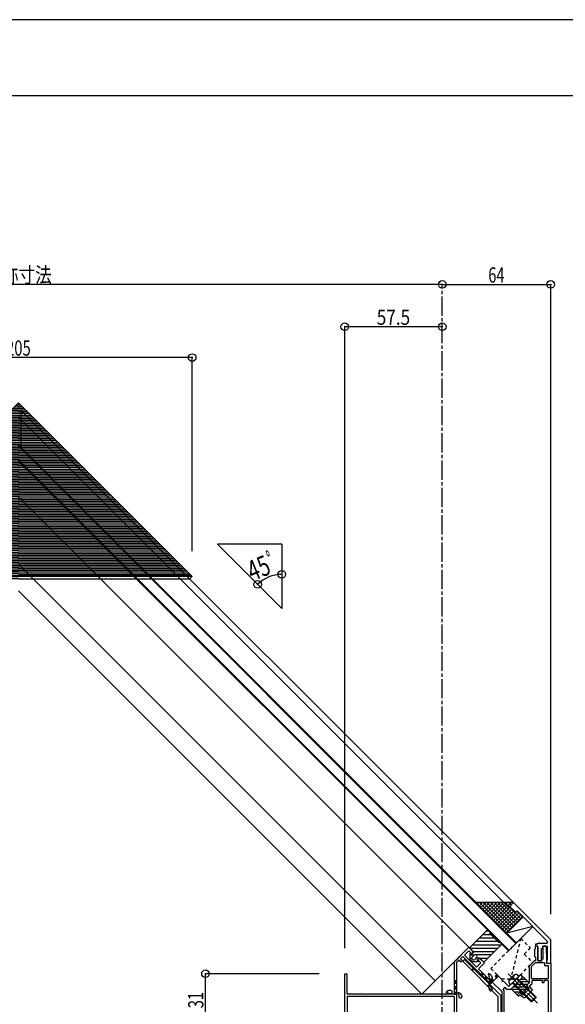
# Model space of a CAD drawing. Extents: x -210 to 210, y -148 to 148.
# Drawn here: x -12 to 95, y -45 to 148 of the extents above; entities that cross this region are included whole.
import ezdxf
from ezdxf.enums import TextEntityAlignment as Align

# ---------------------------------------------------------------- set-up
doc = ezdxf.new("R2010")
doc.units = 0
doc.header["$LTSCALE"] = 10
doc.header["$PDMODE"] = 32
doc.header["$PDSIZE"] = 1.5
doc.linetypes.add('DASHDOT', pattern=[0.5375, 0.375, -0.05, 0.0625, -0.05])
doc.linetypes.add('DOT', pattern=[0.1125, 0.0625, -0.05])
for name, color, linetype in [('01', 1, 'CONTINUOUS'), ('St', 127, 'CONTINUOUS'), ('その他部品等', 128, 'CONTINUOUS'), ('ガラス', 48, 'CONTINUOUS'), ('ゴム等', 63, 'CONTINUOUS'), ('ボルト／ビス', 64, 'CONTINUOUS'), ('型材', 32, 'CONTINUOUS'), ('型材断面', 47, 'CONTINUOUS'), ('寸法', 80, 'CONTINUOUS'), ('通り芯', 15, 'CONTINUOUS'), ('ﾊｯﾁﾝｸﾞ', 95, 'CONTINUOUS')]:
    doc.layers.add(name, color=color, linetype=linetype)
doc.styles.add('TextStyle03', font='MONOTXT', dxfattribs={"height": 1, "bigfont": 'BIGFONT'})

# ---------------------------------------------------------------- blocks, each defined once
blk = doc.blocks.new('*GRP_0076')
at = {"layer": '型材', "linetype": 'CONTINUOUS'}
for p, q in [((-12.62302, 73.159282), (-46.789705, 38.993645)), ((-14.10089, 71.681458), (-12.62302, 71.681458)), ((-13.769063, 72.013275), (-12.62302, 72.013275)), ((-13.437235, 72.345092), (-12.62302, 72.345092)), ((-13.105408, 72.67691), (-12.62302, 72.67691)), ((-12.77358, 73.008727), (-12.62302, 73.008727)), ((-12.62302, 73.159282), (21.543668, 38.993645)), ((-12.47246, 73.008727), (-12.62302, 73.008727)), ((-12.140632, 72.67691), (-12.62302, 72.67691)), ((-11.808805, 72.345092), (-12.62302, 72.345092)), ((-11.476977, 72.013275), (-12.62302, 72.013275)), ((-11.14515, 71.681458), (-12.62302, 71.681458)), ((-15.76003, 70.02237), (-12.62302, 70.02237)), ((-15.428203, 70.354188), (-12.62302, 70.354188)), ((-15.096375, 70.686005), (-12.62302, 70.686005)), ((-14.764548, 71.017822), (-12.62302, 71.017822)), ((-14.432718, 71.34964), (-12.62302, 71.34964)), ((-10.813322, 71.34964), (-12.62302, 71.34964)), ((-10.481492, 71.017822), (-12.62302, 71.017822)), ((-10.149665, 70.686005), (-12.62302, 70.686005)), ((-9.817838, 70.354188), (-12.62302, 70.354188)), ((-9.48601, 70.02237), (-12.62302, 70.02237)), ((-17.750995, 68.031465), (-12.62302, 68.031465)), ((-17.419168, 68.363283), (-12.62302, 68.363283)), ((-17.08734, 68.6951), (-12.62302, 68.6951)), ((-16.755512, 69.026917), (-12.62302, 69.026917)), ((-16.423685, 69.358735), (-12.62302, 69.358735)), ((-16.091857, 69.690553), (-12.62302, 69.690553)), ((-9.154183, 69.690553), (-12.62302, 69.690553)), ((-8.822355, 69.358735), (-12.62302, 69.358735)), ((-8.490528, 69.026917), (-12.62302, 69.026917)), ((-8.1587, 68.6951), (-12.62302, 68.6951)), ((-7.826872, 68.363283), (-12.62302, 68.363283)), ((-7.495045, 68.031465), (-12.62302, 68.031465)), ((-19.741963, 66.04056), (-12.62302, 66.04056)), ((-19.410135, 66.372378), (-12.62302, 66.372378)), ((-19.078308, 66.704195), (-12.62302, 66.704195)), ((-18.74648, 67.036012), (-12.62302, 67.036012)), ((-18.414653, 67.36783), (-12.62302, 67.36783)), ((-18.082823, 67.699647), (-12.62302, 67.699647)), ((-7.163217, 67.699647), (-12.62302, 67.699647)), ((-6.831387, 67.36783), (-12.62302, 67.36783)), ((-6.49956, 67.036012), (-12.62302, 67.036012)), ((-6.167732, 66.704195), (-12.62302, 66.704195)), ((-5.835905, 66.372378), (-12.62302, 66.372378)), ((-5.504078, 66.04056), (-12.62302, 66.04056)), ((-21.732928, 64.049653), (-12.62302, 64.049653)), ((-21.4011, 64.38147), (-12.62302, 64.38147)), ((-21.069272, 64.71329), (-12.62302, 64.71329)), ((-20.737445, 65.045108), (-12.62302, 65.045108)), ((-20.405617, 65.376925), (-12.62302, 65.376925)), ((-20.07379, 65.708742), (-12.62302, 65.708742)), ((-5.17225, 65.708742), (-12.62302, 65.708742)), ((-4.840423, 65.376925), (-12.62302, 65.376925)), ((-4.508595, 65.045108), (-12.62302, 65.045108)), ((-4.176768, 64.71329), (-12.62302, 64.71329)), ((-3.84494, 64.38147), (-12.62302, 64.38147)), ((-3.513112, 64.049653), (-12.62302, 64.049653)), ((-23.723895, 62.058748), (-12.62302, 62.058748)), ((-23.392068, 62.390565), (-12.62302, 62.390565)), ((-23.06024, 62.722382), (-12.62302, 62.722382)), ((-22.728413, 63.0542), (-12.62302, 63.0542)), ((-22.396585, 63.386017), (-12.62302, 63.386017)), ((-22.064757, 63.717835), (-12.62302, 63.717835)), ((-3.181282, 63.717835), (-12.62302, 63.717835)), ((-2.849455, 63.386017), (-12.62302, 63.386017)), ((-2.517627, 63.0542), (-12.62302, 63.0542)), ((-2.1858, 62.722382), (-12.62302, 62.722382)), ((-1.853972, 62.390565), (-12.62302, 62.390565)), ((-1.522145, 62.058748), (-12.62302, 62.058748)), ((-25.714862, 60.067843), (-12.62302, 60.067843)), ((-25.383032, 60.39966), (-12.62302, 60.39966)), ((-25.051205, 60.731478), (-12.62302, 60.731478)), ((-24.719377, 61.063295), (-12.62302, 61.063295)), ((-24.38755, 61.395112), (-12.62302, 61.395112)), ((-24.055722, 61.72693), (-12.62302, 61.72693)), ((-1.190318, 61.72693), (-12.62302, 61.72693)), ((-0.85849, 61.395112), (-12.62302, 61.395112)), ((-0.526663, 61.063295), (-12.62302, 61.063295)), ((-0.194835, 60.731478), (-12.62302, 60.731478)), ((0.136993, 60.39966), (-12.62302, 60.39966)), ((0.468822, 60.067843), (-12.62302, 60.067843)), ((-27.374, 58.408755), (-12.62302, 58.408755)), ((-27.042173, 58.740573), (-12.62302, 58.740573)), ((-26.710345, 59.07239), (-12.62302, 59.07239)), ((-26.378517, 59.404207), (-12.62302, 59.404207)), ((-26.04669, 59.736025), (-12.62302, 59.736025)), ((0.80065, 59.736025), (-12.62302, 59.736025)), ((1.132477, 59.404207), (-12.62302, 59.404207)), ((1.464305, 59.07239), (-12.62302, 59.07239)), ((1.796133, 58.740573), (-12.62302, 58.740573)), ((2.12796, 58.408755), (-12.62302, 58.408755)), ((-29.364967, 56.41785), (-12.62302, 56.41785)), ((-29.033137, 56.749668), (-12.62302, 56.749668)), ((-28.70131, 57.081485), (-12.62302, 57.081485)), ((-28.369482, 57.413302), (-12.62302, 57.413302)), ((-28.037655, 57.74512), (-12.62302, 57.74512)), ((-27.705828, 58.076937), (-12.62302, 58.076937)), ((2.459787, 58.076937), (-12.62302, 58.076937)), ((2.791615, 57.74512), (-12.62302, 57.74512)), ((3.123443, 57.413302), (-12.62302, 57.413302)), ((3.45527, 57.081485), (-12.62302, 57.081485)), ((3.787097, 56.749668), (-12.62302, 56.749668)), ((4.118928, 56.41785), (-12.62302, 56.41785)), ((-31.355933, 54.426945), (-12.62302, 54.426945)), ((-31.024105, 54.758763), (-12.62302, 54.758763)), ((-30.692277, 55.09058), (-12.62302, 55.09058)), ((-30.36045, 55.422398), (-12.62302, 55.422398)), ((-30.028622, 55.754215), (-12.62302, 55.754215)), ((-29.696795, 56.086032), (-12.62302, 56.086032)), ((4.450755, 56.086032), (-12.62302, 56.086032)), ((4.782582, 55.754215), (-12.62302, 55.754215)), ((5.11441, 55.422398), (-12.62302, 55.422398)), ((5.446237, 55.09058), (-12.62302, 55.09058)), ((5.778065, 54.758763), (-12.62302, 54.758763)), ((6.109893, 54.426945), (-12.62302, 54.426945)), ((-33.3469, 52.43604), (-12.62302, 52.43604)), ((-33.01507, 52.767857), (-12.62302, 52.767857)), ((-32.683242, 53.099675), (-12.62302, 53.099675)), ((-32.351415, 53.431493), (-12.62302, 53.431493)), ((-32.019588, 53.76331), (-12.62302, 53.76331)), ((-31.68776, 54.095127), (-12.62302, 54.095127)), ((6.44172, 54.095127), (-12.62302, 54.095127)), ((6.773547, 53.76331), (-12.62302, 53.76331)), ((7.105375, 53.431493), (-12.62302, 53.431493)), ((7.437203, 53.099675), (-12.62302, 53.099675)), ((7.76903, 52.767857), (-12.62302, 52.767857)), ((8.10086, 52.43604), (-12.62302, 52.43604)), ((-35.337865, 50.445135), (-12.62302, 50.445135)), ((-35.006038, 50.776952), (-12.62302, 50.776952)), ((-34.67421, 51.10877), (-12.62302, 51.10877)), ((-34.342382, 51.440588), (-12.62302, 51.440588)), ((-34.010555, 51.772405), (-12.62302, 51.772405)), ((-33.678727, 52.104222), (-12.62302, 52.104222)), ((8.432688, 52.104222), (-12.62302, 52.104222)), ((8.764515, 51.772405), (-12.62302, 51.772405)), ((9.096342, 51.440588), (-12.62302, 51.440588)), ((9.42817, 51.10877), (-12.62302, 51.10877)), ((9.759997, 50.776952), (-12.62302, 50.776952)), ((10.091825, 50.445135), (-12.62302, 50.445135)), ((-37.328833, 48.45423), (-12.62302, 48.45423)), ((-36.997005, 48.786047), (-12.62302, 48.786047)), ((-36.665175, 49.117865), (-12.62302, 49.117865)), ((-36.333348, 49.449683), (-12.62302, 49.449683)), ((-36.00152, 49.7815), (-12.62302, 49.7815)), ((-35.669693, 50.113318), (-12.62302, 50.113318)), ((10.423653, 50.113318), (-12.62302, 50.113318)), ((10.75548, 49.7815), (-12.62302, 49.7815)), ((11.087307, 49.449683), (-12.62302, 49.449683)), ((11.419135, 49.117865), (-12.62302, 49.117865)), ((11.750965, 48.786047), (-12.62302, 48.786047)), ((12.082792, 48.45423), (-12.62302, 48.45423)), ((-38.98797, 46.79514), (-12.62302, 46.79514)), ((-38.656142, 47.126958), (-12.62302, 47.126958)), ((-38.324315, 47.458775), (-12.62302, 47.458775)), ((-37.992487, 47.790592), (-12.62302, 47.790592)), ((-37.66066, 48.122413), (-12.62302, 48.122413)), ((12.41462, 48.122413), (-12.62302, 48.122413)), ((12.746448, 47.790592), (-12.62302, 47.790592)), ((13.078275, 47.458775), (-12.62302, 47.458775)), ((13.410102, 47.126958), (-12.62302, 47.126958)), ((13.74193, 46.79514), (-12.62302, 46.79514)), ((-40.978938, 44.804235), (-12.62302, 44.804235)), ((-40.64711, 45.136053), (-12.62302, 45.136053)), ((-40.31528, 45.46787), (-12.62302, 45.46787)), ((-39.983453, 45.799688), (-12.62302, 45.799688)), ((-39.651625, 46.131505), (-12.62302, 46.131505)), ((-39.319798, 46.463322), (-12.62302, 46.463322)), ((14.073757, 46.463322), (-12.62302, 46.463322)), ((14.405585, 46.131505), (-12.62302, 46.131505)), ((14.737413, 45.799688), (-12.62302, 45.799688)), ((15.06924, 45.46787), (-12.62302, 45.46787)), ((15.40107, 45.136053), (-12.62302, 45.136053)), ((15.732898, 44.804235), (-12.62302, 44.804235)), ((-42.969902, 42.81333), (-12.62302, 42.81333)), ((-42.638075, 43.145147), (-12.62302, 43.145147)), ((-42.306247, 43.476965), (-12.62302, 43.476965)), ((-41.97442, 43.808783), (-12.62302, 43.808783)), ((-41.642592, 44.1406), (-12.62302, 44.1406)), ((-41.310765, 44.472417), (-12.62302, 44.472417)), ((16.064725, 44.472417), (-12.62302, 44.472417)), ((16.396552, 44.1406), (-12.62302, 44.1406)), ((16.72838, 43.808783), (-12.62302, 43.808783)), ((17.060208, 43.476965), (-12.62302, 43.476965)), ((17.392035, 43.145147), (-12.62302, 43.145147)), ((17.723862, 42.81333), (-12.62302, 42.81333)), ((-44.96087, 40.822425), (-12.62302, 40.822425)), ((-44.629043, 41.154242), (-12.62302, 41.154242)), ((-44.297215, 41.48606), (-12.62302, 41.48606)), ((-43.965385, 41.817878), (-12.62302, 41.817878)), ((-43.633558, 42.149695), (-12.62302, 42.149695)), ((-43.30173, 42.481512), (-12.62302, 42.481512)), ((18.05569, 42.481512), (-12.62302, 42.481512)), ((18.387517, 42.149695), (-12.62302, 42.149695)), ((18.719345, 41.817878), (-12.62302, 41.817878)), ((19.051175, 41.48606), (-12.62302, 41.48606)), ((19.383002, 41.154242), (-12.62302, 41.154242)), ((19.71483, 40.822425), (-12.62302, 40.822425)), ((-46.789705, 38.993642), (-12.62302, 38.993642)), ((-46.789703, 38.993642), (-46.318305, 38.52223)), ((-46.623042, 39.160305), (-12.62302, 39.160305)), ((-12.62302, 39.49364), (-46.289697, 39.49364)), ((-12.62302, 39.826973), (-45.956352, 39.826973)), ((-45.624525, 40.15879), (-12.62302, 40.15879)), ((-45.292698, 40.490608), (-12.62302, 40.490608)), ((20.046658, 40.490608), (-12.62302, 40.490608)), ((20.378485, 40.15879), (-12.62302, 40.15879)), ((20.710312, 39.826973), (-12.62302, 39.826973)), ((-12.62302, 39.49364), (21.043657, 39.49364)), ((21.377002, 39.160305), (-12.62302, 39.160305)), ((21.543665, 38.993642), (-12.62302, 38.993642)), ((21.543665, 38.993642), (21.072268, 38.52223)), ((-12.62302, 38.522225), (-46.318303, 38.522225)), ((-12.62302, 38.522225), (21.072263, 38.522225))]:
    blk.add_line(p, q, dxfattribs=at)
blk = doc.blocks.new('*GRP_0001')
at = {"layer": '型材断面', "linetype": 'CONTINUOUS'}
blk.add_line((195, 133.5), (-185, 133.5), dxfattribs=at)
blk = doc.blocks.new('*GRP_0082')
at = {"layer": '型材断面', "linetype": 'DOT'}
for p, q in [((78.30408, -39.262323), (78.610492, -38.95591)), ((80.265665, -41.071977), (78.380018, -39.186385)), ((80.341603, -40.99604), (78.455953, -39.11045)), ((80.417538, -40.920103), (78.53189, -39.034512)), ((80.493472, -40.844165), (80.187055, -40.537758)), ((80.56941, -40.768228), (80.262992, -40.461817)), ((80.645345, -40.69229), (80.338927, -40.385883)), ((80.72128, -40.616352), (80.414862, -40.309945)), ((80.797218, -40.540415), (80.4908, -40.234005)), ((80.566745, -40.770892), (81.745262, -39.592372)), ((81.193698, -39.531088), (81.500125, -39.83751)), ((81.254983, -39.469802), (81.56141, -39.776228)), ((81.316267, -39.408518), (81.622693, -39.714942)), ((81.37755, -39.347232), (81.683978, -39.653658))]:
    blk.add_line(p, q, dxfattribs=at)
blk = doc.blocks.new('*GRP_0093')
at = {"layer": '型材断面', "linetype": 'DOT'}
for p, q in [((73.043648, -40.468847), (73.543648, -40.468847)), ((73.168648, -40.468847), (73.168648, -43.135515)), ((73.293648, -40.468847), (73.293648, -43.135515)), ((73.418648, -40.468847), (73.418648, -43.135515)), ((73.043648, -43.135515), (73.543648, -43.135515))]:
    blk.add_line(p, q, dxfattribs=at)
blk = doc.blocks.new('*GRP_0090')
at = {"layer": 'ガラス', "linetype": 'CONTINUOUS'}
for points in [[(80.575, -42.175), (80.55, -42.125), (80.55, -42.1), (80.525, -42.075), (80.525, -42.05), (80.5, -42.025), (80.5, -42), (80.475, -41.975), (80.475, -41.95), (80.45, -41.9), (80.425, -41.875), (80.425, -41.85), (80.4, -41.825), (80.4, -41.8), (80.375, -41.775), (80.35, -41.75), (80.35, -41.75), (80.325, -41.725), (80.3, -41.7), (80.275, -41.675), (80.275, -41.65), (80.25, -41.65), (80.225, -41.625), (80.2, -41.6), (80.175, -41.6), (80.15, -41.575), (80.125, -41.575), (80.1, -41.55), (80.075, -41.55), (80.05, -41.525), (80.025, -41.525), (80, -41.525), (79.95, -41.5), (79.925, -41.5), (79.9, -41.5), (79.875, -41.475), (79.85, -41.475), (79.825, -41.475), (79.775, -41.475), (79.75, -41.45), (79.725, -41.45)], [(79.725, -41.45), (79.725, -41.475), (79.75, -41.5), (79.75, -41.5), (79.75, -41.525), (79.75, -41.55), (79.775, -41.575), (79.775, -41.575), (79.775, -41.6), (79.8, -41.625), (79.8, -41.65), (79.8, -41.675), (79.825, -41.675), (79.825, -41.7), (79.825, -41.725), (79.825, -41.75), (79.85, -41.75), (79.85, -41.775), (79.85, -41.8), (79.85, -41.825), (79.875, -41.825), (79.875, -41.85), (79.875, -41.875), (79.875, -41.9), (79.875, -41.925), (79.9, -41.925), (79.9, -41.95), (79.9, -41.975), (79.9, -42), (79.9, -42.025), (79.9, -42.025), (79.9, -42.05), (79.9, -42.075), (79.925, -42.1), (79.925, -42.125), (79.925, -42.15), (79.925, -42.15), (79.925, -42.175), (79.925, -42.2), (79.925, -42.225), (79.925, -42.25)]]:
    blk.add_lwpolyline(points, dxfattribs=at)
blk.add_arc((80.26, -42.189), 0.318, 186.88256, 366.88256, dxfattribs=at)
blk = doc.blocks.new('*GRP_0094')
at = {"layer": 'ガラス', "linetype": 'CONTINUOUS'}
for points in [[(80.575, -39.85), (80.55, -39.825), (80.55, -39.775), (80.525, -39.75), (80.525, -39.725), (80.5, -39.7), (80.5, -39.675), (80.475, -39.65), (80.475, -39.625), (80.45, -39.6), (80.425, -39.575), (80.425, -39.525), (80.4, -39.5), (80.4, -39.475), (80.375, -39.475), (80.35, -39.45), (80.35, -39.425), (80.325, -39.4), (80.3, -39.375), (80.275, -39.35), (80.275, -39.325), (80.25, -39.325), (80.225, -39.3), (80.2, -39.3), (80.175, -39.275), (80.15, -39.25), (80.125, -39.25), (80.1, -39.225), (80.075, -39.225), (80.05, -39.225), (80.025, -39.2), (80, -39.2), (79.95, -39.2), (79.925, -39.175), (79.9, -39.175), (79.875, -39.175), (79.85, -39.15), (79.825, -39.15), (79.775, -39.15), (79.75, -39.15), (79.725, -39.125)], [(79.725, -39.125), (79.725, -39.15), (79.75, -39.175), (79.75, -39.2), (79.75, -39.2), (79.75, -39.225), (79.775, -39.25), (79.775, -39.275), (79.775, -39.275), (79.8, -39.3), (79.8, -39.325), (79.8, -39.35), (79.825, -39.35), (79.825, -39.375), (79.825, -39.4), (79.825, -39.425), (79.85, -39.425), (79.85, -39.45), (79.85, -39.475), (79.85, -39.5), (79.875, -39.525), (79.875, -39.525), (79.875, -39.55), (79.875, -39.575), (79.875, -39.6), (79.9, -39.625), (79.9, -39.625), (79.9, -39.65), (79.9, -39.675), (79.9, -39.7), (79.9, -39.725), (79.9, -39.725), (79.9, -39.75), (79.925, -39.775), (79.925, -39.8), (79.925, -39.825), (79.925, -39.825), (79.925, -39.85), (79.925, -39.875), (79.925, -39.9), (79.925, -39.925)]]:
    blk.add_lwpolyline(points, dxfattribs=at)
blk.add_arc((80.26, -39.867), 0.318, 186.88256, 366.88256, dxfattribs=at)
blk = doc.blocks.new('*GRP_0095')
at = {"layer": 'ガラス', "linetype": 'CONTINUOUS'}
for points in [[(74.625, -43.575), (74.6, -43.525), (74.6, -43.5), (74.575, -43.475), (74.575, -43.45), (74.55, -43.425), (74.55, -43.4), (74.525, -43.375), (74.525, -43.325), (74.5, -43.3), (74.475, -43.275), (74.475, -43.25), (74.45, -43.225), (74.45, -43.2), (74.425, -43.175), (74.4, -43.15), (74.4, -43.15), (74.375, -43.125), (74.35, -43.1), (74.325, -43.075), (74.325, -43.05), (74.3, -43.05), (74.275, -43.025), (74.25, -43), (74.225, -43), (74.2, -42.975), (74.175, -42.975), (74.15, -42.95), (74.125, -42.95), (74.1, -42.925), (74.075, -42.925), (74.05, -42.925), (74, -42.9), (73.975, -42.9), (73.95, -42.9), (73.925, -42.875), (73.9, -42.875), (73.875, -42.875), (73.825, -42.875), (73.8, -42.85), (73.775, -42.85)], [(73.775, -42.85), (73.775, -42.875), (73.8, -42.9), (73.8, -42.9), (73.8, -42.925), (73.8, -42.95), (73.825, -42.975), (73.825, -42.975), (73.825, -43), (73.85, -43.025), (73.85, -43.05), (73.85, -43.05), (73.875, -43.075), (73.875, -43.1), (73.875, -43.125), (73.875, -43.15), (73.9, -43.15), (73.9, -43.175), (73.9, -43.2), (73.9, -43.225), (73.925, -43.225), (73.925, -43.25), (73.925, -43.275), (73.925, -43.3), (73.925, -43.325), (73.95, -43.325), (73.95, -43.35), (73.95, -43.375), (73.95, -43.4), (73.95, -43.425), (73.95, -43.425), (73.95, -43.45), (73.95, -43.475), (73.975, -43.5), (73.975, -43.525), (73.975, -43.525), (73.975, -43.55), (73.975, -43.575), (73.975, -43.6), (73.975, -43.625), (73.975, -43.65)]]:
    blk.add_lwpolyline(points, dxfattribs=at)
blk.add_arc((74.311, -43.589), 0.318, 186.88256, 366.88256, dxfattribs=at)
blk = doc.blocks.new('*GRP_0096')
at = {"layer": 'ガラス', "linetype": 'CONTINUOUS'}
for points in [[(72.475, -42.45), (72.45, -42.45), (72.4, -42.45), (72.375, -42.45), (72.35, -42.45), (72.325, -42.45), (72.275, -42.45), (72.25, -42.425), (72.225, -42.425), (72.2, -42.425), (72.175, -42.425), (72.125, -42.425), (72.1, -42.425), (72.075, -42.425), (72.05, -42.45), (72.025, -42.45), (72, -42.45), (71.975, -42.45), (71.925, -42.45), (71.9, -42.475), (71.875, -42.475), (71.85, -42.475), (71.825, -42.5), (71.8, -42.5), (71.775, -42.525), (71.75, -42.525), (71.725, -42.55), (71.725, -42.575), (71.7, -42.575), (71.675, -42.6), (71.65, -42.625), (71.625, -42.65), (71.6, -42.675), (71.575, -42.7), (71.55, -42.7), (71.55, -42.725), (71.525, -42.75), (71.5, -42.775), (71.475, -42.8), (71.45, -42.825), (71.45, -42.85)], [(71.45, -42.85), (71.45, -42.85), (71.475, -42.85), (71.5, -42.85), (71.525, -42.85), (71.55, -42.85), (71.55, -42.85), (71.575, -42.875), (71.6, -42.875), (71.625, -42.875), (71.65, -42.875), (71.675, -42.875), (71.675, -42.875), (71.7, -42.875), (71.725, -42.875), (71.75, -42.9), (71.775, -42.9), (71.775, -42.9), (71.8, -42.9), (71.825, -42.9), (71.85, -42.9), (71.875, -42.925), (71.875, -42.925), (71.9, -42.925), (71.925, -42.925), (71.95, -42.925), (71.95, -42.95), (71.975, -42.95), (72, -42.95), (72.025, -42.975), (72.025, -42.975), (72.05, -42.975), (72.075, -42.975), (72.1, -43), (72.125, -43), (72.125, -43), (72.15, -43.025), (72.175, -43.025), (72.2, -43.025), (72.2, -43.05), (72.225, -43.05)]]:
    blk.add_lwpolyline(points, dxfattribs=at)
blk.add_arc((72.361, -42.74), 0.318, 247.73541, 427.73541, dxfattribs=at)
blk = doc.blocks.new('*GRP_0022')
at = {"layer": '01', "color": 63, "linetype": 'CONTINUOUS'}
for p, q in [((85.563632, -40.817968), (86.624293, -39.757308)), ((87.124293, -40.257308), (86.124295, -40.257308)), ((86.624293, -39.757308), (87.802805, -40.93582)), ((84.267273, -42.11433), (85.327932, -41.05367)), ((84.267273, -42.11433), (85.445782, -43.292843)), ((87.659828, -42.25731), (84.41025, -42.25731)), ((87.525505, -41.757308), (84.624295, -41.757308)), ((87.481317, -41.257308), (85.124293, -41.257308)), ((85.563632, -41.053672), (85.327932, -41.05367)), ((85.563632, -41.053672), (85.563632, -40.817968)), ((87.624295, -40.75731), (85.624293, -40.75731)), ((86.647862, -43.269272), (87.779235, -42.137903)), ((87.802805, -40.93582), (87.30783, -41.430795)), ((87.30783, -41.430795), (87.779235, -42.137903)), ((87.159828, -42.757308), (84.91025, -42.757308)), ((85.940757, -42.797868), (85.445782, -43.292843)), ((86.647862, -43.269272), (85.940757, -42.797868))]:
    blk.add_line(p, q, dxfattribs=at)
blk = doc.blocks.new('*GRP_0023')
at = {"layer": '01', "color": 63, "linetype": 'DOT'}
for p, q in [((86.15285, -32.21485), (80.260295, -38.107408)), ((86.15285, -32.21485), (84.149382, -40.228725)), ((86.15285, -32.21485), (88.038467, -34.100468)), ((86.859958, -35.278978), (88.038467, -34.100468)), ((86.859958, -35.278978), (88.509875, -36.928892)), ((80.260295, -38.107408), (82.381615, -40.228725)), ((85.210043, -40.228723), (88.509875, -36.928892)), ((85.210043, -40.228725), (82.381615, -40.228725))]:
    blk.add_line(p, q, dxfattribs=at)
blk = doc.blocks.new('*GRP_0027')
at = {"layer": 'ボルト／ビス', "color": 64, "linetype": 'DASHDOT'}
blk.add_line((83.654422, -39.14452), (89.452698, -44.942795), dxfattribs=at)
at = {"layer": 'ボルト／ビス', "color": 64, "linetype": 'CONTINUOUS'}
for p, q in [((83.88736, -40.507243), (83.830283, -40.450165)), ((84.19298, -40.201623), (83.88736, -40.507243)), ((83.957355, -40.2558), (84.36153, -39.851625)), ((85.799315, -39.639495), (84.149397, -41.28941)), ((84.765705, -39.44745), (84.36153, -39.851625)), ((84.44049, -40.260567), (84.381543, -40.20162)), ((84.44049, -40.260567), (84.60548, -40.095575)), ((84.77047, -39.930585), (84.60548, -40.095575)), ((84.77047, -39.930585), (84.711525, -39.87164)), ((84.711528, -39.683078), (85.017147, -39.377455)), ((85.017147, -39.377455), (84.96007, -39.320377)), ((85.32791, -40.1109), (89.099145, -43.882135)), ((85.445762, -39.993048), (89.099148, -43.646432)), ((85.799315, -39.639495), (85.530645, -39.414055)), ((84.149397, -41.28941), (83.923957, -41.020742)), ((84.50295, -40.935858), (88.156337, -44.589242)), ((84.620802, -40.818005), (88.392037, -44.589242)), ((89.099148, -43.646432), (88.156337, -44.589242)), ((89.099145, -43.882135), (88.392037, -44.589242)), ((89.099148, -43.646432), (89.099145, -43.882135)), ((88.156337, -44.589242), (88.392037, -44.589242))]:
    blk.add_line(p, q, dxfattribs=at)
for centre, radius, start, end in [((84.358048, -40.656495), 0.566667, 135, 220.000011), ((84.28726, -40.295903), 0.133333, 45, 135), ((84.805805, -39.777358), 0.133333, 135, 225), ((85.166397, -39.848146), 0.566667, 49.999989, 135)]:
    blk.add_arc(centre, radius, start, end, dxfattribs=at)
blk = doc.blocks.new('*DIM_0044')
at = {"layer": '寸法', "linetype": 'CONTINUOUS'}
for p, q in [((46.543645, -39.135513), (24.16163, -39.135513)), ((24.16163, -49.468847), (24.16163, -39.135513)), ((46.543645, -49.468847), (24.16163, -49.468847))]:
    blk.add_line(p, q, dxfattribs=at)
at = {"layer": '寸法'}
for p in [(24.16163, -39.135513), (24.16163, -49.468847)]:
    blk.add_point(p, dxfattribs=at)
at = {"layer": '寸法', "linetype": 'CONTINUOUS', "style": 'TextStyle03'}
blk.add_text('31', height=3, rotation=90, dxfattribs=at).set_placement((23.75, -45.91875), (23.75, -42.73125), align=Align.FIT)
blk = doc.blocks.new('*DIM_0045')
at = {"layer": '寸法', "color": 0, "linetype": 'BYBLOCK'}
blk.add_arc((39.163253, 32.702793), 6.713675, 90, 135, dxfattribs=at)
at = {"layer": '寸法', "color": 0}
for p in [(39.163255, 39.416467), (34.41597, 37.450078)]:
    blk.add_point(p, dxfattribs=at)
at = {"layer": '寸法', "color": 0, "linetype": 'CONTINUOUS', "style": 'TextStyle03'}
blk.add_text('45', height=4, rotation=22.5, dxfattribs=at).set_placement((33.402123, 38.014039), (37.328611, 39.640443), align=Align.FIT)
at = {"layer": '寸法', "color": 0, "linetype": 'CONTINUOUS', "style": 'TextStyle03', "width": 0.5625}
blk.add_text('ﾟ', height=4, rotation=22.5, dxfattribs=at).set_placement((37.566487, 39.719558))
blk = doc.blocks.new('*DIM_0055')
at = {"layer": '寸法', "linetype": 'CONTINUOUS'}
for p in [(70.710312, 96.445275), (92.045115, -27.45024)]:
    blk.add_line(p, (92.045115, 96.445275), dxfattribs=at)
at = {"layer": '寸法'}
for p in [(70.710312, 96.445275), (92.045115, 96.445275)]:
    blk.add_point(p, dxfattribs=at)
at = {"layer": '寸法', "linetype": 'CONTINUOUS', "style": 'TextStyle03'}
blk.add_text('64', height=3, dxfattribs=at).set_placement((79.78125, 96.8), (82.96875, 96.8), align=Align.FIT)
blk = doc.blocks.new('*DIM_0058')
at = {"layer": '寸法', "linetype": 'CONTINUOUS'}
for p in [(51.543645, -34.135513), (70.710312, 88.111943)]:
    blk.add_line(p, (51.543645, 88.111943), dxfattribs=at)
at = {"layer": '寸法'}
for p in [(51.543645, 88.111943), (70.710312, 88.111943)]:
    blk.add_point(p, dxfattribs=at)
at = {"layer": '寸法', "linetype": 'CONTINUOUS', "style": 'TextStyle03'}
blk.add_text('57.5', height=3, dxfattribs=at).set_placement((57.84375, 88.475), (64.40625, 88.475), align=Align.FIT)
blk = doc.blocks.new('*DIM_0062')
at = {"layer": '寸法', "linetype": 'CONTINUOUS'}
blk.add_line((70.710312, 96.445275), (-95.956355, 96.445275), dxfattribs=at)
at = {"layer": '寸法'}
for p in [(-95.956355, 96.445275), (70.710312, 96.445275)]:
    blk.add_point(p, dxfattribs=at)
at = {"layer": '寸法', "linetype": 'CONTINUOUS', "style": 'TextStyle03'}
blk.add_text('呼称寸法', height=3, dxfattribs=at).set_placement((-19.1875, 96.8), (-6.0625, 96.8), align=Align.FIT)
blk = doc.blocks.new('*GRP_0066')
at = {"layer": '型材断面', "color": 47, "linetype": 'CONTINUOUS'}
for p, q in [((73.043648, -36.838767), (75.946983, -33.935492)), ((75.122018, -35.46754), (75.946985, -34.64259)), ((76.748382, -34.736867), (75.946953, -33.935462)), ((76.53625, -35.231837), (75.946985, -34.64259)), ((76.748382, -34.736867), (76.748382, -35.019708)), ((74.061348, -36.43391), (73.543648, -36.951598)), ((74.061365, -36.433928), (74.414905, -36.78746)), ((74.76846, -35.72681), (74.29705, -36.19821)), ((74.297062, -36.198222), (74.65061, -36.55176)), ((74.65061, -36.55176), (74.414905, -36.78746)), ((74.76846, -35.72681), (80.18973, -41.147915)), ((77.479075, -37.824528), (75.122018, -35.46754)), ((76.748382, -35.019708), (76.53625, -35.231837)), ((77.926913, -36.1982), (77.714777, -36.41033)), ((78.304042, -36.999578), (77.714777, -36.41033)), ((78.209757, -36.1982), (77.926913, -36.1982)), ((78.209757, -36.1982), (79.011158, -36.999575)), ((73.043648, -36.838767), (73.043648, -43.135515)), ((73.543648, -36.951598), (73.543648, -47.968847)), ((77.479075, -37.824528), (78.304042, -36.999578)), ((77.832635, -38.178075), (79.011158, -36.999575)), ((80.189723, -40.53509), (77.832635, -38.178075)), ((51.543645, -49.468847), (51.543645, -39.135515)), ((51.543645, -39.135515), (52.043645, -39.135515)), ((52.043645, -43.135515), (52.043645, -39.135515)), ((80.189723, -40.53509), (80.566735, -40.158068)), ((80.873152, -40.464477), (80.566735, -40.158068)), ((81.43883, -39.898783), (80.873152, -40.464477)), ((81.438823, -39.285958), (81.132412, -39.592375)), ((81.132412, -39.592375), (81.43883, -39.898783)), ((82.4995, -40.346608), (81.438823, -39.285958)), ((82.499505, -40.58231), (82.4995, -40.34661)), ((82.499505, -40.58231), (82.735203, -40.582302)), ((82.735203, -40.582302), (83.795877, -41.64295)), ((83.795877, -41.64295), (84.903643, -40.535157)), ((86.38858, -39.993), (84.14944, -42.232203)), ((85.045062, -40.535157), (84.903643, -40.535157)), ((85.045062, -40.393735), (86.15287, -39.285898)), ((85.045062, -40.535157), (85.045062, -40.393735)), ((86.388575, -39.521595), (86.15287, -39.285898)), ((86.388575, -39.521595), (86.38858, -39.993)), ((80.18973, -41.147915), (80.566745, -40.770892)), ((82.443648, -42.647755), (80.566745, -40.770892)), ((83.018058, -41.807955), (82.617368, -42.208655)), ((82.617368, -42.208655), (82.87698, -42.468263)), ((82.87698, -47.535515), (82.87698, -42.468263)), ((83.442332, -42.23221), (83.018058, -41.807955)), ((84.14944, -42.232203), (83.442332, -42.23221)), ((55.693642, -43.135515), (52.043645, -43.135515)), ((73.043648, -43.635515), (52.043645, -43.635515)), ((52.043645, -43.635515), (52.043645, -48.968847)), ((55.793645, -43.235517), (55.693645, -43.135517)), ((55.793645, -43.235517), (55.893645, -43.135517)), ((71.193642, -43.135515), (55.893648, -43.135515)), ((71.293645, -43.235517), (71.193645, -43.135517)), ((71.293645, -43.235517), (71.393645, -43.135517)), ((73.043648, -43.135515), (71.393648, -43.135515)), ((73.043648, -43.635515), (73.043648, -48.968847)), ((82.443648, -42.647755), (82.443648, -48.968847)), ((73.543648, -47.968847), (74.043648, -47.968847)), ((73.543648, -48.30218), (74.043648, -48.30218)), ((73.543648, -48.30218), (73.543648, -48.968847)), ((74.043648, -47.968847), (74.043648, -48.30218)), ((82.77698, -47.635515), (82.87698, -47.535515)), ((82.77698, -47.635515), (82.87698, -47.735515)), ((82.87698, -49.468847), (82.87698, -47.735515)), ((55.693645, -49.468847), (51.543645, -49.468847)), ((73.043648, -48.968847), (52.043645, -48.968847)), ((55.793645, -49.368847), (55.693645, -49.468847)), ((55.793645, -49.368847), (55.893645, -49.468847)), ((60.80924, -49.468847), (55.893645, -49.468847)), ((60.80924, -51.80218), (60.80924, -49.468847)), ((61.374837, -51.30218), (61.374837, -49.468847)), ((71.193645, -49.468847), (61.374837, -49.468847)), ((71.293645, -49.368847), (71.193645, -49.468847)), ((71.293645, -49.368847), (71.393645, -49.468847)), ((73.043648, -49.468847), (71.393645, -49.468847)), ((73.043648, -49.468847), (73.043648, -51.30218)), ((73.543648, -48.968847), (82.443648, -48.968847)), ((73.609245, -49.468847), (73.609245, -51.80218)), ((76.045, -49.468847), (73.609245, -49.468847)), ((73.710312, -49.468847), (76.045, -49.468847)), ((76.045, -50.802182), (76.045, -49.468847)), ((77.611665, -49.468847), (76.545, -49.468847)), ((76.545, -50.902182), (76.545, -49.468847)), ((77.611665, -50.902182), (77.611665, -49.468847)), ((78.111665, -50.802182), (78.111665, -49.468847)), ((82.87698, -49.468847), (78.111665, -49.468847)), ((63.125907, -51.80218), (60.80924, -51.80218)), ((63.125907, -51.30218), (61.374837, -51.30218)), ((63.375907, -51.55218), (63.375907, -51.55218)), ((71.042577, -51.55218), (71.042577, -51.55218)), ((71.292577, -51.30218), (73.043648, -51.30218)), ((71.292577, -51.80218), (73.609245, -51.80218)), ((75.911665, -50.802182), (76.045, -50.802182)), ((75.911665, -51.302182), (75.911665, -50.802182)), ((76.245, -51.302182), (75.911665, -51.302182)), ((76.245, -51.302182), (76.545, -50.902182)), ((77.911665, -51.302182), (77.611665, -50.902182)), ((77.911665, -51.302182), (78.245, -51.302182)), ((78.111665, -50.802182), (78.245, -50.802182)), ((78.245, -51.302182), (78.245, -50.802182))]:
    blk.add_line(p, q, dxfattribs=at)
at = {"layer": '型材断面', "color": 47, "linetype": 'DASHDOT'}
blk.add_line((77.078333, -50.902182), (77.078333, -49.468847), dxfattribs=at)
at = {"layer": '型材断面', "color": 47, "linetype": 'CONTINUOUS'}
for centre, start, end in [((63.125903, -51.552179), 0, 90), ((63.125903, -51.552179), -90, 0), ((71.292575, -51.552179), 90, 180), ((71.292575, -51.552179), 180, 270)]:
    blk.add_arc(centre, 0.25, start, end, dxfattribs=at)
blk = doc.blocks.new('*GRP_0067')
at = {"layer": '型材断面', "color": 47, "linetype": 'CONTINUOUS'}
for p, q in [((88.878407, -34.350302), (89.045077, -34.183633)), ((88.878407, -34.350302), (88.87841, -35.68364)), ((89.045077, -34.183633), (89.045077, -33.85024)), ((89.378407, -33.683572), (89.211745, -33.683572)), ((89.545075, -33.85024), (89.545075, -34.917003)), ((90.545077, -36.283623), (90.545075, -33.850307)), ((91.045075, -33.683677), (90.711743, -33.68366)), ((91.21174, -34.916972), (91.21174, -33.850307)), ((88.821823, -36.61699), (87.69045, -37.74836)), ((89.045077, -36.616985), (88.821823, -36.61699)), ((88.878407, -35.683637), (89.045077, -35.850307)), ((89.045077, -35.850307), (89.045077, -36.616985)), ((89.445123, -35.01697), (89.545105, -34.916972)), ((89.445123, -35.01697), (89.545108, -35.116955)), ((89.545075, -35.116922), (89.545077, -36.616972)), ((89.545077, -36.616972), (90.311745, -36.616955)), ((90.545077, -36.283623), (90.311745, -36.28364)), ((90.311745, -36.616955), (90.311745, -36.28364)), ((91.111758, -35.01697), (91.21174, -34.916972)), ((91.111758, -35.01697), (91.211743, -35.116955)), ((91.211743, -35.116955), (91.211745, -37.116935)), ((87.878463, -37.93637), (87.69045, -37.74836)), ((87.878463, -40.860157), (87.878463, -37.93637)), ((88.987513, -37.016982), (88.278463, -37.726035)), ((88.278463, -40.050348), (88.278463, -37.726035)), ((90.811745, -37.016945), (88.987513, -37.016982)), ((90.811745, -37.016945), (90.811745, -37.516945)), ((90.811745, -37.516945), (91.54513, -37.516925)), ((92.04512, -37.116913), (91.211745, -37.116935)), ((91.54513, -37.516925), (91.54513, -40.050258)), ((92.04513, -37.116913), (92.04513, -56.783577)), ((88.278463, -40.050348), (91.54513, -40.050258)), ((90.378463, -40.45029), (88.378463, -40.450345)), ((88.378463, -41.06726), (88.378463, -40.450345)), ((90.378463, -40.450258), (90.378463, -40.95029)), ((90.711795, -40.450258), (90.711795, -40.95028)), ((91.54513, -40.450258), (90.711795, -40.45028)), ((91.54513, -40.450258), (91.54513, -56.283577)), ((86.901535, -43.95841), (88.46837, -42.391572)), ((87.802802, -42.11433), (87.28426, -42.632875)), ((87.331405, -41.407235), (87.878463, -40.860157)), ((87.802802, -42.11433), (87.331405, -41.407235)), ((87.90269, -41.54305), (88.378463, -41.06726)), ((88.46837, -42.391572), (87.90269, -41.54305)), ((90.711795, -40.95028), (90.378463, -40.95029)), ((85.917185, -42.821437), (85.44578, -43.292843)), ((85.728622, -43.575685), (85.44578, -43.292843)), ((85.968153, -43.336155), (85.728622, -43.575685)), ((85.917185, -42.821437), (86.624293, -43.292843)), ((86.901535, -43.95841), (85.968153, -43.336155)), ((87.142837, -42.774298), (86.624293, -43.292843)), ((87.28426, -42.774298), (87.142837, -42.774298)), ((87.28426, -42.774298), (87.28426, -42.632875)), ((75.911832, -53.150245), (75.911832, -53.650245)), ((75.911832, -53.150245), (78.978498, -53.150245)), ((76.978498, -53.650245), (75.911832, -53.650245)), ((76.978498, -53.650245), (77.078498, -53.550245)), ((77.078498, -53.550245), (77.178498, -53.650245)), ((77.178498, -53.650245), (78.878498, -53.650245)), ((78.878498, -58.916913), (78.878498, -53.650245)), ((78.978498, -53.150245), (78.978498, -52.816913)), ((80.545165, -52.816913), (78.978498, -52.816913)), ((79.378498, -56.283577), (79.378498, -53.316913)), ((80.211832, -53.316913), (79.378498, -53.316913)), ((80.211832, -53.316913), (80.211832, -53.816913)), ((80.545165, -53.816913), (80.211832, -53.816913)), ((80.545165, -53.816913), (80.545165, -52.816913)), ((79.378498, -56.283577), (91.54513, -56.283577)), ((79.378498, -57.616913), (79.378498, -56.783577)), ((79.378498, -56.783577), (85.711797, -56.783577)), ((79.378498, -57.616913), (80.211832, -57.616913)), ((80.211832, -57.616913), (80.211832, -58.116913)), ((85.711797, -61.450245), (85.711797, -56.783577)), ((86.378465, -56.783577), (92.04513, -56.783577)), ((86.378465, -56.783577), (86.378465, -61.450245)), ((78.378498, -59.250245), (78.378498, -59.083577)), ((78.545165, -58.916913), (78.878498, -58.916913)), ((79.211832, -59.416913), (78.545165, -59.416913)), ((79.378498, -59.250245), (79.378498, -58.116913)), ((79.378498, -58.116913), (80.211832, -58.116913)), ((85.711797, -61.450245), (86.378465, -61.450245))]:
    blk.add_line(p, q, dxfattribs=at)
for centre, start, end in [((89.211742, -33.850239), 90, 180), ((89.378407, -33.850239), 0.000049, 90), ((90.711768, -33.850313), 89.999991, 179.999991), ((91.045101, -33.850313), 359.999991, 449.999991), ((78.545166, -59.083577), 90, 180), ((78.545166, -59.250244), 180, 270), ((79.211832, -59.250244), 270, 360)]:
    blk.add_arc(centre, 0.166667, start, end, dxfattribs=at)
blk = doc.blocks.new('*GRP_0068')
at = {"layer": '型材断面', "color": 47, "linetype": 'CONTINUOUS'}
for p, q in [((83.984533, -25.89814), (84.738775, -25.1439)), ((84.738775, -25.1439), (92.045115, -32.45024)), ((85.16304, -27.076648), (83.984533, -25.89814)), ((85.16304, -27.076648), (85.445882, -26.793805)), ((85.445877, -26.79381), (91.378435, -32.726365)), ((91.378435, -32.726365), (91.378435, -33.117012)), ((92.04512, -37.116913), (92.045115, -32.45024)), ((89.545075, -33.35024), (89.045077, -33.35024)), ((89.045077, -33.35024), (89.045077, -33.683572)), ((89.545075, -33.683572), (89.045077, -33.683572)), ((89.545103, -33.117012), (91.378435, -33.117012)), ((89.545103, -33.35024), (89.545103, -33.117012)), ((89.545108, -36.450342), (89.545103, -33.683572)), ((90.211767, -34.18367), (90.445103, -34.18367)), ((90.21177, -36.45034), (90.211767, -34.18367)), ((90.445105, -33.68367), (90.445103, -34.18367)), ((90.445105, -33.68367), (91.378433, -33.68367)), ((91.378437, -33.68367), (91.37844, -36.450245)), ((90.045105, -36.617008), (89.71177, -36.61701)), ((91.211745, -36.450245), (91.37844, -36.450245)), ((91.211745, -36.450245), (91.211745, -36.950245)), ((92.04511, -37.116913), (91.37841, -37.116913))]:
    blk.add_line(p, q, dxfattribs=at)
for centre, start, end in [((89.711769, -36.450344), 180.000044, 270.000044), ((90.045102, -36.450343), -89.999956, 0.000044), ((91.378411, -36.950245), 180, 270)]:
    blk.add_arc(centre, 0.166667, start, end, dxfattribs=at)
blk = doc.blocks.new('*DIM_0075')
at = {"layer": '寸法', "linetype": 'CONTINUOUS'}
for p, q in [((-46.789703, 43.993642), (-46.789703, 82.051073)), ((21.543665, 82.051073), (-46.789703, 82.051073)), ((21.543665, 43.993642), (21.543665, 82.051073))]:
    blk.add_line(p, q, dxfattribs=at)
at = {"layer": '寸法'}
for p in [(-46.789703, 82.051073), (21.543665, 82.051073)]:
    blk.add_point(p, dxfattribs=at)
at = {"layer": '寸法', "linetype": 'CONTINUOUS', "style": 'TextStyle03'}
blk.add_text('205', height=3, dxfattribs=at).set_placement((-15.0625, 82.425), (-10.1875, 82.425), align=Align.FIT)
blk = doc.blocks.new('*HAT_0005')
at = {"layer": 'ﾊｯﾁﾝｸﾞ'}
for p, q in [((77.675, -25.4), (77.9, -25.15)), ((78.025, -25.75), (78.625, -25.15)), ((78.075, -25.15), (83.75, -30.825)), ((78.375, -26.125), (79.325, -25.15)), ((78.725, -26.475), (80.025, -25.15)), ((78.775, -25.15), (84.1, -30.475)), ((79.075, -26.825), (80.725, -25.15)), ((79.425, -27.175), (81.45, -25.15)), ((79.5, -25.15), (84.475, -30.125)), ((79.775, -27.525), (82.15, -25.15)), ((80.125, -27.875), (82.85, -25.15)), ((80.2, -25.15), (84.825, -29.775)), ((80.5, -28.225), (83.55, -25.15)), ((80.85, -28.575), (84.275, -25.15)), ((80.9, -25.15), (85.175, -29.425)), ((81.6, -25.15), (85.525, -29.075)), ((82.325, -25.15), (85.875, -28.725)), ((83.025, -25.15), (86.225, -28.375)), ((83.725, -25.15), (84.225, -25.65)), ((84.425, -25.15), (84.575, -25.3)), ((81.2, -28.95), (84.1, -26.025)), ((81.55, -29.3), (84.45, -26.4)), ((81.9, -29.65), (84.8, -26.75)), ((82.25, -30), (85.425, -26.825)), ((85.4, -26.825), (86.575, -28.025)), ((82.6, -30.35), (85.8, -27.175)), ((82.95, -30.7), (86.15, -27.525)), ((83.325, -31.05), (86.5, -27.875))]:
    blk.add_line(p, q, dxfattribs=at)
blk = doc.blocks.new('*GRP_0072')
at = {"layer": 'St', "linetype": 'CONTINUOUS'}
for p, q in [((75.12202, -36.31606), (74.744893, -36.69318)), ((81.743648, -43.691723), (74.744893, -36.69318)), ((82.27698, -43.470805), (75.12202, -36.31606)), ((76.868323, -38.062308), (76.491198, -38.439433)), ((76.986173, -38.180158), (76.60905, -38.55728)), ((80.0257, -41.219592), (79.648577, -41.596715)), ((80.143553, -41.33744), (79.76643, -41.714563)), ((81.743648, -48.435515), (81.743648, -43.691723)), ((82.27698, -48.435515), (82.27698, -43.470805)), ((81.743648, -47.224532), (82.27698, -46.6912)), ((81.743648, -47.460232), (82.27698, -46.9269)), ((73.710312, -48.968847), (73.710312, -48.435515)), ((81.743648, -48.435515), (73.710312, -48.435515)), ((81.743648, -48.968847), (73.710312, -48.968847)), ((74.164662, -48.968847), (74.697995, -48.435515)), ((74.400362, -48.968847), (74.933695, -48.435515)), ((79.999332, -48.968847), (80.532665, -48.435515)), ((80.235032, -48.968847), (80.768365, -48.435515))]:
    blk.add_line(p, q, dxfattribs=at)
blk.add_arc((81.743647, -48.435514), 0.533333, 270, 360, dxfattribs=at)
blk = doc.blocks.new('*GRP_0059')
at = {"layer": 'ゴム等', "color": 63, "linetype": 'CONTINUOUS'}
for p, q in [((76.06482, -34.05333), (79.600353, -30.517803)), ((79.600353, -30.517803), (80.071758, -30.989207)), ((80.071758, -30.989207), (80.071758, -30.989207)), ((81.721678, -32.87482), (80.07176, -31.224905)), ((82.42878, -33.346225), (81.957378, -32.874823)), ((81.957378, -32.874823), (81.957378, -32.874823)), ((76.913348, -34.901858), (76.06482, -34.05333)), ((78.893247, -36.881758), (82.42878, -33.346225)), ((76.135533, -35.208273), (76.13553, -36.245363)), ((76.701215, -36.81105), (76.13553, -36.245363)), ((76.135533, -35.208273), (76.253383, -35.090423)), ((76.253383, -35.090423), (76.489085, -35.326123)), ((76.489085, -35.326123), (76.913348, -34.901858)), ((76.630505, -36.316075), (76.630505, -36.316075)), ((77.007627, -35.467548), (76.630508, -35.84467)), ((77.47903, -35.93895), (77.101913, -36.316075)), ((77.47903, -35.467548), (77.47903, -35.467548)), ((77.620455, -36.457495), (78.044717, -36.033233)), ((77.85616, -36.693198), (77.620455, -36.457495)), ((77.738307, -36.811045), (77.85616, -36.693198)), ((78.044717, -36.033233), (78.893247, -36.881758)), ((77.738307, -36.811045), (76.701215, -36.81105))]:
    blk.add_line(p, q, dxfattribs=at)
at = {"layer": 'ゴム等', "linetype": 'CONTINUOUS'}
for p, q in [((79.862743, -30.780185), (79.33797, -30.780188)), ((77.358568, -32.759585), (81.606443, -32.759585)), ((78.025238, -32.092918), (80.939775, -32.09292)), ((78.691902, -31.426253), (80.273107, -31.426255)), ((76.104407, -34.092918), (81.682087, -34.092918)), ((76.691905, -33.42625), (82.348755, -33.42625)), ((76.771075, -34.759585), (81.01542, -34.759585)), ((76.13553, -36.092918), (76.533113, -36.092918)), ((76.135533, -35.426253), (77.048922, -35.426253)), ((76.64975, -36.759585), (77.78977, -36.759583)), ((77.985032, -36.092918), (77.325067, -36.092918)), ((80.348753, -35.426255), (77.42876, -35.426253)), ((78.104405, -36.092918), (79.682087, -36.092918))]:
    blk.add_line(p, q, dxfattribs=at)
at = {"layer": 'ゴム等', "color": 63, "linetype": 'CONTINUOUS'}
for centre, radius, start, end in [((80.189613, -31.107058), 0.166667, 134.999979, 224.999979), ((81.839528, -32.756975), 0.166667, 224.999979, 314.999979), ((76.866209, -36.080375), 0.333333, 134.999979, 224.999979), ((76.866209, -36.080375), 0.333333, 224.999979, 314.999979), ((77.243333, -35.703251), 0.333333, 44.999979, 134.999979), ((77.243333, -35.703251), 0.333333, -45.000021, 44.999979)]:
    blk.add_arc(centre, radius, start, end, dxfattribs=at)

msp = doc.modelspace()

# ---------------------------------------------------------------- linework, layer by layer
at = {"layer": 'その他部品等', "linetype": 'CONTINUOUS'}
for p, q in [((84.738573, -25.1441), (77.432005, -25.1441)), ((86.62439, -27.972322), (83.442403, -31.15431)), ((88.510008, -29.85794), (83.442403, -31.15431)), ((88.510008, -29.85794), (85.32805, -33.039898))]:
    msp.add_line(p, q, dxfattribs=at)
at = {"layer": 'ガラス', "linetype": 'CONTINUOUS'}
for p, q in [((85.327925, -33.039775), (-12.62302, 64.908143)), ((85.210075, -33.157625), (-12.62302, 64.672445)), ((83.843002, -34.524698), (-12.62302, 61.93834)), ((83.725152, -34.64255), (-12.62302, 61.70264)), ((83.725152, -34.64255), (85.327925, -33.039775))]:
    msp.add_line(p, q, dxfattribs=at)
at = {"layer": '型材断面', "linetype": 'DASHDOT'}
msp.add_line((70.710312, -49.468847), (70.710312, 96.445275), dxfattribs=at)
at = {"layer": '型材断面', "linetype": 'CONTINUOUS'}
for p, q in [((84.738573, -25.1441), (-12.12302, 71.717492)), ((-12.12302, 71.716492), (-12.12302, 64.408158)), ((83.795962, -26.08671), (-12.62302, 70.332273)), ((75.94698, -33.935492), (-12.62302, 54.634507)), ((39.163255, 45.32368), (26.542368, 45.32368)), ((26.542368, 45.32368), (39.163255, 32.702793)), ((39.163255, 45.32368), (39.163255, 32.702793)), ((69.32436, -40.55811), (-12.62302, 41.38927)), ((66.731635, -43.150835), (-12.62302, 36.20382)), ((75.94698, -33.935492), (66.731635, -43.150835))]:
    msp.add_line(p, q, dxfattribs=at)
at = {"layer": '通り芯', "linetype": 'CONTINUOUS'}
msp.add_lwpolyline([(-210, -148.5), (210, -148.5), (210, 148.5), (-210, 148.5)], close=True, dxfattribs=at)

# ---------------------------------------------------------------- block references
at = {"layer": 'St', "linetype": 'CONTINUOUS'}
msp.add_blockref('*GRP_0072', (0, 0), dxfattribs=at)
at = {"layer": 'その他部品等', "linetype": 'CONTINUOUS'}
msp.add_blockref('*GRP_0059', (0, 0), dxfattribs=at)
at = {"layer": 'ガラス', "linetype": 'CONTINUOUS'}
for name in ['*GRP_0094', '*GRP_0096', '*GRP_0090', '*GRP_0095']:
    msp.add_blockref(name, (0, 0), dxfattribs=at)
at = {"layer": 'ゴム等', "color": 63, "linetype": 'CONTINUOUS'}
msp.add_blockref('*GRP_0023', (0, 0), dxfattribs=at)
at = {"layer": 'ゴム等', "color": 63, "linetype": 'DOT'}
msp.add_blockref('*GRP_0022', (0, 0), dxfattribs=at)
at = {"layer": 'ボルト／ビス', "linetype": 'CONTINUOUS'}
msp.add_blockref('*GRP_0027', (0, 0), dxfattribs=at)
at = {"layer": '型材', "linetype": 'CONTINUOUS'}
msp.add_blockref('*GRP_0076', (0, 0), dxfattribs=at)
at = {"layer": '型材断面', "linetype": 'CONTINUOUS'}
msp.add_blockref('*GRP_0001', (0, 0), dxfattribs=at)
at = {"layer": '型材断面', "linetype": 'DOT'}
for name in ['*GRP_0093', '*GRP_0082']:
    msp.add_blockref(name, (0, 0), dxfattribs=at)
at = {"layer": '寸法', "linetype": 'CONTINUOUS'}
for name in ['*DIM_0062', '*DIM_0055', '*DIM_0058', '*DIM_0075', '*DIM_0045', '*GRP_0068', '*GRP_0066', '*GRP_0067', '*DIM_0044']:
    msp.add_blockref(name, (0, 0), dxfattribs=at)
at = {"layer": 'ﾊｯﾁﾝｸﾞ'}
msp.add_blockref('*HAT_0005', (0, 0), dxfattribs=at)

doc.saveas('drawing.dxf')
